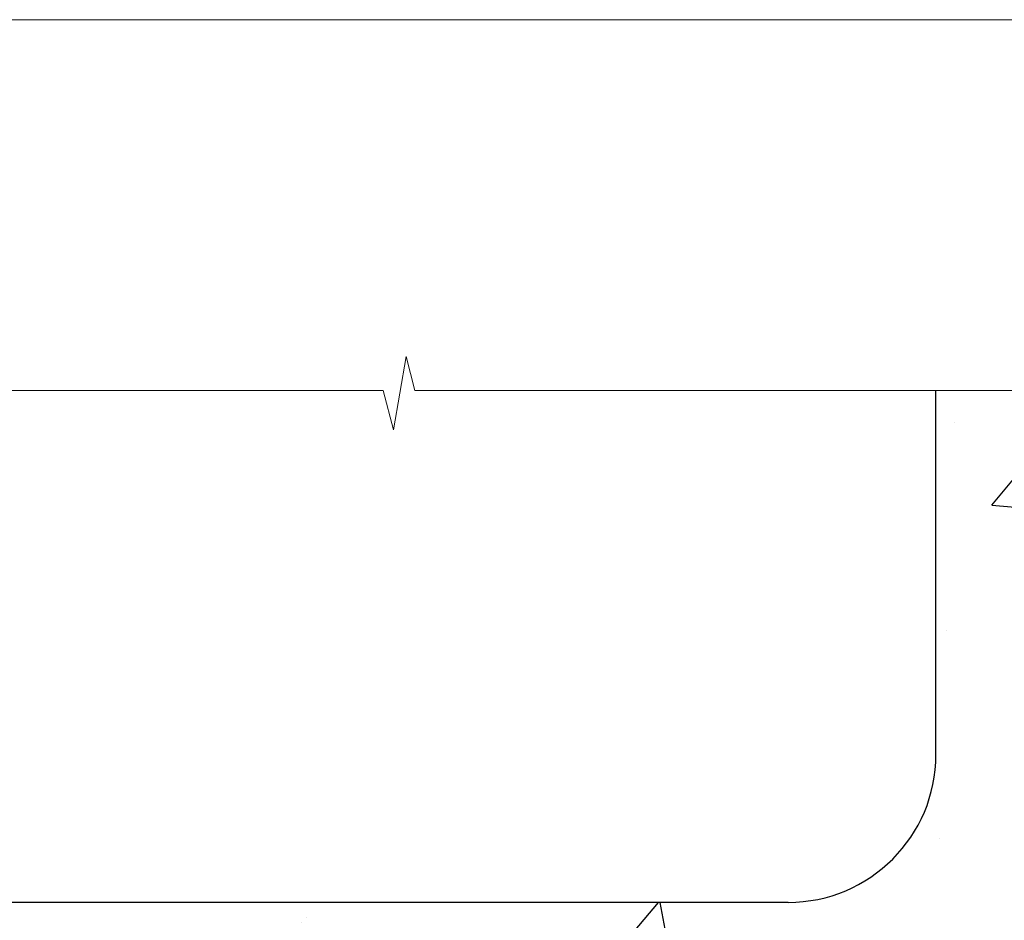
# Model space of a CAD drawing. Units: millimetres. Extents: x 0 to 536245, y -1112 to 730.
# Drawn here: x 1377 to 1477, y 639 to 730 of the extents above; entities that cross this region are included whole.
import ezdxf
from ezdxf import colors
from ezdxf.entities.mleader import LeaderData, LeaderLine
from ezdxf.math import Vec2, Vec3

# ---------------------------------------------------------------- set-up
doc = ezdxf.new("R2010")
doc.units = ezdxf.units.MM
doc.linetypes.add('Dashed', pattern=[564.4444465637206, 282.2222232818604, -282.2222232818602])
doc.layers.add('Aluminium Systems Ltd Joinery Detail', color=7, linetype='Continuous')
doc.layers.add('Aluminium Systems Ltd Notes', color=7, linetype='Continuous')
doc.layers.add('No Print', color=7, linetype='Continuous', plot=False)
doc.styles.get("Standard").update_dxf_attribs({"font": 'arial.ttf'})

# ---------------------------------------------------------------- blocks, each defined once
blk = doc.blocks.new('Page Layout')
at = {"layer": 'Aluminium Systems Ltd Joinery Detail', "color": 8, "lineweight": 5}
blk.add_lwpolyline([(0, 730.131892914731), (0, 0), (553.0825377109722, 0), (553.0825377109722, 730.131892914731)], close=True, dxfattribs=at)
blk = doc.blocks.new('_Open90')
at = {"color": 0, "linetype": 'ByBlock', "lineweight": -2}
for p, q in [((-0.5, 0.5), (0, 0)), ((0, 0), (-2.439666651745029, 0)), ((0, 0), (-0.5, -0.5))]:
    blk.add_line(p, q, dxfattribs=at)
blk = doc.blocks.new('Concrete Block Head TL45 Masonry')
at = {"layer": 'Aluminium Systems Ltd Joinery Detail', "linetype": 'Dashed'}
h = blk.add_hatch(dxfattribs=at)
h.set_pattern_fill('AR-CONC', color=256, scale=0.25)
h.set_pattern_definition([(49.99999999999999, (-355.5577768957412, -568.8198390466696), (45.546167249001, -3.984771384725772), [4.7625, -52.3875]), (355, (-355.5577768957412, -568.8198390466696), (-8.810855356242335, 47.76421130975879), [3.81, -41.9101460425]), (100.4514447, (-351.7622751457412, -569.1519024216695), (36.73531177258832, 43.77943797804878), [4.047502199999998, -44.52256114999999]), (46.18420000000002, (-355.5577768957412, -556.1198390466695), (67.76976022303248, -10.51058198318179), [7.143749999999991, -78.58124999999986]), (96.63555760999992, (-349.9103018957412, -556.9957140466696), (59.35103351287575, 61.85653114943038), [6.071255785, -66.78390204]), (351.1841511700001, (-355.5577768957412, -556.1198390466695), (59.35103351624426, 61.85653114638316), [5.7149917675, -62.86493298]), (21, (-349.2077768957412, -559.2948390466696), (37.90359781728312, -25.5662995467719), [4.7625, -52.3875]), (326.0000000000001, (-349.2077768957412, -559.2948390466696), (15.45050708691177, 46.04699153057982), [3.81, -41.91]), (71.45144499999999, (-346.0491437457412, -561.4253640216696), (53.35410481967904, 20.48069222147631), [4.0475022, -44.5224844]), (37.50000000000001, (-355.5577768957412, -568.8198390466696), (0.7721508126479542, 21.13875971828828), [0, -41.402, 0, -42.545, 0, -42.06875]), (7.499999999999999, (-355.5577768957412, -568.8198390466696), (16.70491562757644, 25.04514370452988), [0, -24.257, 0, -40.4495, 0, -16.03375]), (327.5, (-369.7182768957412, -568.8198390466696), (33.89764879171785, -1.432185998168361), [0, -15.875, 0, -49.53, 0, -65.7225]), (317.5, (-376.0682768957412, -568.8198390466696), (37.03229534650451, 6.356622758333257), [0, -20.6375, 0, -32.893, 0, -46.6725])])
h.paths.add_polyline_path([(-55.95120649151704, 123.6781901806407), (-85.95120649151704, 123.6781901806407), (-85.95120649151704, 86.71416046222384, -0.4142135623730951), (-100.951206491517, 71.71416046222384), (-200.951206491517, 71.71416046222384, -0.4142135623730951), (-215.951206491517, 86.71416046222384), (-215.951206491517, 123.6781901806407), (-245.951206491517, 123.6781901806407), (-245.951206491517, 41.71416046222339), (-141.951206491517, 41.71416046222339), (-141.951206491517, 16.71416046222339), (-92.13817298494291, 16.71416046222339), (-92.13817298494291, 21.18477407473017), (-94.21464032165716, 21.18477407473017), (-94.21464032165738, 60.12482197002748), (-90.99867864876734, 61.86168250869207), (-90.64338143494302, 63.18766976247207), (-90.28808422111854, 61.8616825086915), (-87.07212254822969, 60.12482197002748), (-87.07212254822991, 21.18477407473017), (-88.74154023476962, 21.18477407473017), (-89.14858988494296, 20.88126230460966), (-89.14858988494296, 16.71416046222339), (-55.95120649151704, 16.71416046222339)])
for p, q in [((-85.95120649151704, 86.71416046222384), (-85.95120649151704, 123.6781901806403)), ((-100.951206491517, 71.71416046222384), (-200.951206491517, 71.71416046222384))]:
    blk.add_line(p, q, dxfattribs=at)
at = {"layer": 'Aluminium Systems Ltd Joinery Detail', "linetype": 'Continuous', "lineweight": 5, "ltscale": 0.12}
blk.add_lwpolyline([(-46.31253985655576, 123.6781901806407), (-138.8287604478173, 123.6781901806407), (-139.7324708563028, 127.1120938996773), (-140.9990641196709, 119.6940689919156), (-142.0364273141822, 123.6781901806407), (-256.5984363646844, 123.6781901806407)], dxfattribs=at)
at = {"layer": 'Aluminium Systems Ltd Joinery Detail', "linetype": 'Dashed'}
blk.add_arc((-100.951206491517, 86.71416046222384), 15, 270, 0, dxfattribs=at)
blk = doc.blocks.new('Concrete Block Head Text TL45 Masonry')
at = {"layer": 'Aluminium Systems Ltd Notes', "color": 3, "lineweight": 5, "ltscale": 0.12}
ml = blk.add_multileader_mtext('Standard', dxfattribs=at)
ml.set_content('ADDITIONAL WEATHER-\\PTIGHTNESS AS SPECIFIED IN CCANZ 4.2.3', color=3)
ml.set_leader_properties(color=8)
ml.set_arrow_properties(name='OPEN90')
ml.build(insert=Vec2(0, 0))
ml.multileader.update_dxf_attribs({"text_left_attachment_type": 2, "text_right_attachment_type": 2})
ctx = ml.context
ctx.base_point, ctx.plane_origin = Vec3(-104.7142772963125, -10.26745151343005), Vec3(114.6768218601596, 39.93945537297236)
ctx.left_attachment, ctx.right_attachment, ctx.text_align_type = 2, 2, 2
notes = []
notes.append((ctx, [(0, (1, 1, 0), (-53.86077059956142, -10.26745151343005), (-1, 0), 6.291433026901132, [(0, [(37.88135169852694, -61.60855742430067)], 0, [])])]))
ctx.mtext.insert, ctx.mtext.width, ctx.mtext.defined_height, ctx.mtext.alignment, ctx.mtext.line_spacing_style, ctx.mtext.flow_direction = Vec3(-62.15220362646255, 5.732548486569954), 51.05263512156307, 24.60210286532739, 3, 2, 5
for ctx, leaders in notes:
    for number, flags, end, landing, length, lines in leaders:
        leader = LeaderData()
        leader.index, (leader.has_last_leader_line, leader.has_dogleg_vector, leader.attachment_direction) = number, flags
        leader.last_leader_point, leader.dogleg_vector, leader.dogleg_length = Vec3(end), Vec3(landing), length
        for number, points, colour, breaks in lines:
            line = LeaderLine()
            line.index, line.vertices, line.color, line.breaks = number, Vec3.list(points), colors.encode_raw_color(colour), breaks
            leader.lines.append(line)
        ctx.leaders.append(leader)

msp = doc.modelspace()

# ---------------------------------------------------------------- block references
at = {"layer": 'Aluminium Systems Ltd Joinery Detail'}
msp.add_blockref('Concrete Block Head TL45 Masonry', (1555.557776895741, 568.8198390466696), dxfattribs=at)
at = {"layer": 'Aluminium Systems Ltd Notes'}
msp.add_blockref('Concrete Block Head Text TL45 Masonry', (1358.363947444635, 672.6644462087552), dxfattribs=at)
at = {"layer": 'No Print'}
msp.add_blockref('Page Layout', (1200, 0), dxfattribs=at)

doc.saveas('drawing.dxf')
